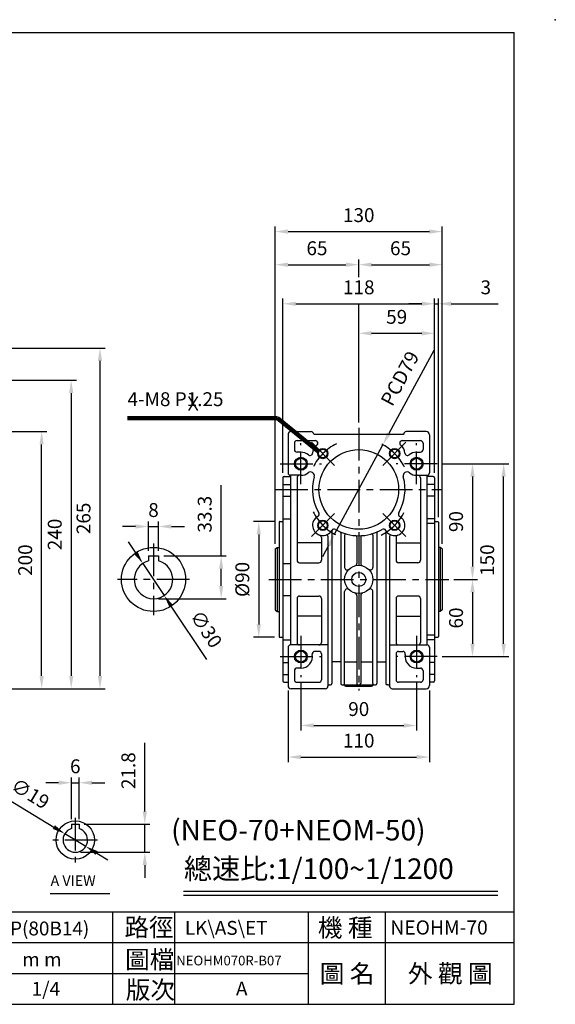
# Model space of a CAD drawing. Extents: x 0 to 1072, y 0 to 780.
# Drawn here: x 655 to 1072, y 14 to 780 of the extents above; entities that cross this region are included whole.
import ezdxf

# ---------------------------------------------------------------- set-up
doc = ezdxf.new("R2010")
doc.units = 0
doc.header["$LTSCALE"] = 0.8
doc.linetypes.add('CENTER', pattern=[50.8, 31.75, -6.35, 6.35, -6.35])
doc.layers.get('Defpoints').update_dxf_attribs({"linetype": 'CONTINUOUS'})
for name, color, linetype in [('BORDER', 5, 'CONTINUOUS'), ('CENTER', 6, 'CENTER'), ('DIM', 3, 'CONTINUOUS'), ('HACHURE', 1, 'CONTINUOUS'), ('MAIN', 7, 'CONTINUOUS')]:
    doc.layers.add(name, color=color, linetype=linetype)
doc.styles.add('CHINA', font='romanc.shx', dxfattribs={"bigfont": 'china.shx'})
doc.dimstyles.new('CHINA', dxfattribs={"dimtxt": 2.7, "dimasz": 2.3, "dimexe": 1.5, "dimexo": 1.5, "dimgap": 1.5, "dimtad": 1, "dimdec": 4, "dimlfac": -1, "dimzin": 9, "dimdsep": 46, "dimtxsty": 'CHINA', "dimcen": 0, "dimclrd": 256, "dimclre": 256, "dimclrt": 256, "dimadec": 0, "dimazin": 0, "dimtfac": 1, "dimtdec": 3, "dimtofl": 0, "dimtmove": 0, "dimatfit": 3, "dimfxl": 0, "dimtolj": 1, "dimtzin": 9, "dimarcsym": 0})

# ---------------------------------------------------------------- blocks, each defined once
blk = doc.blocks.new('*D9')
at = {"layer": 'Defpoints', "color": 0}
for p in [(919.13, 589.4), (919.13, 575.79), (854.13, 368.29)]:
    blk.add_point(p, dxfattribs=at)
at = {"layer": 'DIM'}
for p, q in [((854.13, 372.29), (854.13, 593.4)), ((919.13, 579.79), (919.13, 593.4)), ((864.13, 589.4), (909.13, 589.4))]:
    blk.add_line(p, q, dxfattribs=at)
for points in [[(864.13, 591.06), (864.13, 587.73), (854.13, 589.4)], [(909.13, 591.06), (909.13, 587.73), (919.13, 589.4)]]:
    blk.add_solid(points, dxfattribs=at)
at = {"layer": 'DIM', "insert": (886.63, 600.8), "char_height": 10.8, "attachment_point": 5, "style": 'CHINA'}
blk.add_mtext('65', dxfattribs=at)
blk = doc.blocks.new('*D10')
at = {"layer": 'Defpoints', "color": 0}
for p in [(984.13, 615.16), (854.13, 368.29), (984.13, 368.29)]:
    blk.add_point(p, dxfattribs=at)
at = {"layer": 'DIM'}
for p, q in [((854.13, 372.29), (854.13, 619.16)), ((864.13, 615.16), (974.13, 615.16)), ((984.13, 372.29), (984.13, 619.16))]:
    blk.add_line(p, q, dxfattribs=at)
for points in [[(864.13, 616.83), (864.13, 613.5), (854.13, 615.16)], [(974.13, 616.83), (974.13, 613.5), (984.13, 615.16)]]:
    blk.add_solid(points, dxfattribs=at)
at = {"layer": 'DIM', "insert": (919.13, 626.56), "char_height": 10.8, "attachment_point": 5, "style": 'CHINA'}
blk.add_mtext('130', dxfattribs=at)
blk = doc.blocks.new('*D13')
at = {"layer": 'Defpoints', "color": 0}
for p in [(763.5, 385.72), (755.5, 362.84), (763.5, 362.84)]:
    blk.add_point(p, dxfattribs=at)
at = {"layer": 'DIM'}
for p, q in [((745.5, 385.72), (735.5, 385.72)), ((755.5, 366.84), (755.5, 389.72)), ((755.5, 385.72), (763.5, 385.72)), ((763.5, 366.84), (763.5, 389.72)), ((773.5, 385.72), (783.5, 385.72))]:
    blk.add_line(p, q, dxfattribs=at)
for points in [[(745.5, 387.39), (745.5, 384.06), (755.5, 385.72)], [(773.5, 387.39), (773.5, 384.06), (763.5, 385.72)]]:
    blk.add_solid(points, dxfattribs=at)
at = {"layer": 'DIM', "insert": (759.5, 397.12), "char_height": 10.8, "attachment_point": 5, "style": 'CHINA'}
blk.add_mtext('8', dxfattribs=at)
blk = doc.blocks.new('*D14')
at = {"layer": 'Defpoints', "color": 0}
for p in [(763.5, 362.84), (759.5, 329.54), (812.13, 329.54)]:
    blk.add_point(p, dxfattribs=at)
at = {"layer": 'DIM'}
for p, q in [((812.13, 362.84), (812.13, 417.75)), ((767.5, 362.84), (816.13, 362.84)), ((812.13, 339.54), (812.13, 352.84)), ((763.5, 329.54), (816.13, 329.54))]:
    blk.add_line(p, q, dxfattribs=at)
for points in [[(810.46, 352.84), (813.8, 352.84), (812.13, 362.84)], [(810.46, 339.54), (813.8, 339.54), (812.13, 329.54)]]:
    blk.add_solid(points, dxfattribs=at)
at = {"layer": 'DIM', "insert": (800.73, 395.3), "char_height": 10.8, "attachment_point": 5, "rotation": 90, "style": 'CHINA'}
blk.add_mtext('33.3', dxfattribs=at)
blk = doc.blocks.new('*D15')
at = {"layer": 'Defpoints', "color": 0}
for p in [(751.2, 357.03), (767.8, 332.05)]:
    blk.add_point(p, dxfattribs=at)
at = {"layer": 'DIM'}
for p, q in [((745.66, 365.36), (740.13, 373.69)), ((751.2, 357.03), (767.8, 332.05)), ((800.89, 282.26), (773.34, 323.72))]:
    blk.add_line(p, q, dxfattribs=at)
for points in [[(747.05, 366.28), (744.28, 364.44), (751.2, 357.03)], [(774.73, 324.64), (771.95, 322.79), (767.8, 332.05)]]:
    blk.add_solid(points, dxfattribs=at)
at = {"layer": 'DIM', "insert": (799.37, 305.14), "char_height": 10.8, "attachment_point": 5, "rotation": 303.60531, "style": 'CHINA'}
blk.add_mtext('∅30', dxfattribs=at)
blk = doc.blocks.new('*D16')
at = {"layer": 'Defpoints', "color": 0}
for p in [(857.63, 389.54), (841.38, 299.54), (857.63, 299.54)]:
    blk.add_point(p, dxfattribs=at)
at = {"layer": 'DIM'}
for p, q in [((853.63, 389.54), (837.38, 389.54)), ((841.38, 379.54), (841.38, 309.54)), ((853.63, 299.54), (837.38, 299.54))]:
    blk.add_line(p, q, dxfattribs=at)
for points in [[(839.71, 379.54), (843.05, 379.54), (841.38, 389.54)], [(839.71, 309.54), (843.05, 309.54), (841.38, 299.54)]]:
    blk.add_solid(points, dxfattribs=at)
at = {"layer": 'DIM', "insert": (829.98, 344.54), "char_height": 10.8, "attachment_point": 5, "rotation": 90, "style": 'CHINA'}
blk.add_mtext('%%C90', dxfattribs=at)
blk = doc.blocks.new('*D17')
at = {"layer": 'Defpoints', "color": 0}
for p in [(980.13, 434.54), (989.13, 344.54), (1007.6, 344.54)]:
    blk.add_point(p, dxfattribs=at)
at = {"layer": 'DIM'}
for p, q in [((984.13, 434.54), (1011.6, 434.54)), ((1007.6, 424.54), (1007.6, 354.54)), ((993.13, 344.54), (1011.6, 344.54))]:
    blk.add_line(p, q, dxfattribs=at)
for points in [[(1005.94, 424.54), (1009.27, 424.54), (1007.6, 434.54)], [(1005.94, 354.54), (1009.27, 354.54), (1007.6, 344.54)]]:
    blk.add_solid(points, dxfattribs=at)
at = {"layer": 'DIM', "insert": (996.2, 389.54), "char_height": 10.8, "attachment_point": 5, "rotation": 90, "style": 'CHINA'}
blk.add_mtext('90', dxfattribs=at)
blk = doc.blocks.new('*D18')
at = {"layer": 'Defpoints', "color": 0}
for p in [(989.13, 344.54), (980.13, 284.54), (1007.6, 284.54)]:
    blk.add_point(p, dxfattribs=at)
at = {"layer": 'DIM'}
for p, q in [((993.13, 344.54), (1011.6, 344.54)), ((1007.6, 334.54), (1007.6, 294.54)), ((984.13, 284.54), (1011.6, 284.54))]:
    blk.add_line(p, q, dxfattribs=at)
for points in [[(1005.94, 334.54), (1009.27, 334.54), (1007.6, 344.54)], [(1005.94, 294.54), (1009.27, 294.54), (1007.6, 284.54)]]:
    blk.add_solid(points, dxfattribs=at)
at = {"layer": 'DIM', "insert": (996.2, 314.54), "char_height": 10.8, "attachment_point": 5, "rotation": 90, "style": 'CHINA'}
blk.add_mtext('60', dxfattribs=at)
blk = doc.blocks.new('*D19')
at = {"layer": 'Defpoints', "color": 0}
for p in [(980.13, 434.54), (1031.84, 434.54), (980.13, 284.54)]:
    blk.add_point(p, dxfattribs=at)
at = {"layer": 'DIM'}
for p, q in [((984.13, 434.54), (1035.84, 434.54)), ((1031.84, 294.54), (1031.84, 424.54)), ((984.13, 284.54), (1035.84, 284.54))]:
    blk.add_line(p, q, dxfattribs=at)
for points in [[(1030.17, 424.54), (1033.51, 424.54), (1031.84, 434.54)], [(1030.17, 294.54), (1033.51, 294.54), (1031.84, 284.54)]]:
    blk.add_solid(points, dxfattribs=at)
at = {"layer": 'DIM', "insert": (1020.44, 359.54), "char_height": 10.8, "attachment_point": 5, "rotation": 90, "style": 'CHINA'}
blk.add_mtext('150', dxfattribs=at)
blk = doc.blocks.new('*D20')
at = {"layer": 'Defpoints', "color": 0}
for p in [(984.13, 589.4), (919.13, 575.79), (984.13, 368.29)]:
    blk.add_point(p, dxfattribs=at)
at = {"layer": 'DIM'}
for p, q in [((919.13, 579.79), (919.13, 593.4)), ((984.13, 372.29), (984.13, 593.4)), ((929.13, 589.4), (974.13, 589.4))]:
    blk.add_line(p, q, dxfattribs=at)
for points in [[(929.13, 591.06), (929.13, 587.73), (919.13, 589.4)], [(974.13, 591.06), (974.13, 587.73), (984.13, 589.4)]]:
    blk.add_solid(points, dxfattribs=at)
at = {"layer": 'DIM', "insert": (951.63, 600.8), "char_height": 10.8, "attachment_point": 5, "style": 'CHINA'}
blk.add_mtext('65', dxfattribs=at)
blk = doc.blocks.new('*D21')
at = {"layer": 'Defpoints', "color": 0}
for p in [(978.13, 558.99), (860.13, 423.54), (978.13, 423.54)]:
    blk.add_point(p, dxfattribs=at)
at = {"layer": 'DIM'}
for p, q in [((860.13, 427.54), (860.13, 562.99)), ((978.13, 427.54), (978.13, 562.99)), ((870.13, 558.99), (968.13, 558.99))]:
    blk.add_line(p, q, dxfattribs=at)
for points in [[(870.13, 560.66), (870.13, 557.32), (860.13, 558.99)], [(968.13, 560.66), (968.13, 557.32), (978.13, 558.99)]]:
    blk.add_solid(points, dxfattribs=at)
at = {"layer": 'DIM', "insert": (919.13, 570.39), "char_height": 10.8, "attachment_point": 5, "style": 'CHINA'}
blk.add_mtext('118', dxfattribs=at)
blk = doc.blocks.new('*D22')
at = {"layer": 'Defpoints', "color": 0}
for p in [(981.13, 558.99), (978.13, 423.54), (981.13, 389.04)]:
    blk.add_point(p, dxfattribs=at)
at = {"layer": 'DIM'}
for p, q in [((978.13, 427.54), (978.13, 562.99)), ((981.13, 393.04), (981.13, 562.99)), ((968.13, 558.99), (958.13, 558.99)), ((978.13, 558.99), (981.13, 558.99)), ((991.13, 558.99), (1027.55, 558.99))]:
    blk.add_line(p, q, dxfattribs=at)
for points in [[(968.13, 560.66), (968.13, 557.32), (978.13, 558.99)], [(991.13, 560.66), (991.13, 557.32), (981.13, 558.99)]]:
    blk.add_solid(points, dxfattribs=at)
at = {"layer": 'DIM', "insert": (1017.95, 570.39), "char_height": 10.8, "attachment_point": 5, "style": 'CHINA'}
blk.add_mtext('3', dxfattribs=at)
blk = doc.blocks.new('*D23')
at = {"layer": 'Defpoints', "color": 0}
for p in [(978.13, 536.02), (919.13, 462.54), (978.13, 423.54)]:
    blk.add_point(p, dxfattribs=at)
at = {"layer": 'DIM'}
for p, q in [((919.13, 466.54), (919.13, 540.02)), ((978.13, 427.54), (978.13, 540.02)), ((929.13, 536.02), (968.13, 536.02))]:
    blk.add_line(p, q, dxfattribs=at)
for points in [[(929.13, 537.69), (929.13, 534.36), (919.13, 536.02)], [(968.13, 537.69), (968.13, 534.36), (978.13, 536.02)]]:
    blk.add_solid(points, dxfattribs=at)
at = {"layer": 'DIM', "insert": (948.63, 547.42), "char_height": 10.8, "attachment_point": 5, "style": 'CHINA'}
blk.add_mtext('59', dxfattribs=at)
blk = doc.blocks.new('*D24')
at = {"layer": 'Defpoints', "color": 0}
for p in [(937.87, 449.31), (900.4, 379.76)]:
    blk.add_point(p, dxfattribs=at)
at = {"layer": 'DIM'}
for p, q in [((977.44, 522.76), (942.61, 458.12)), ((900.4, 379.76), (937.87, 449.31)), ((895.65, 370.96), (890.91, 362.16))]:
    blk.add_line(p, q, dxfattribs=at)
for points in [[(941.14, 458.91), (944.08, 457.32), (937.87, 449.31)], [(894.19, 371.75), (897.12, 370.17), (900.4, 379.76)]]:
    blk.add_solid(points, dxfattribs=at)
at = {"layer": 'DIM', "insert": (952.36, 500.25), "char_height": 10.8, "attachment_point": 5, "rotation": 61.68379, "style": 'CHINA'}
blk.add_mtext('PCD79', dxfattribs=at)
blk = doc.blocks.new('*D27')
at = {"layer": 'Defpoints', "color": 0}
for p in [(598.02, 459.54), (672.51, 459.54), (598.02, 259.54)]:
    blk.add_point(p, dxfattribs=at)
at = {"layer": 'DIM'}
for p, q in [((602.02, 459.54), (676.51, 459.54)), ((672.51, 269.54), (672.51, 449.54)), ((602.02, 259.54), (676.51, 259.54))]:
    blk.add_line(p, q, dxfattribs=at)
for points in [[(670.84, 449.54), (674.17, 449.54), (672.51, 459.54)], [(670.84, 269.54), (674.17, 269.54), (672.51, 259.54)]]:
    blk.add_solid(points, dxfattribs=at)
at = {"layer": 'DIM', "insert": (661.11, 359.54), "char_height": 10.8, "attachment_point": 5, "rotation": 90, "style": 'CHINA'}
blk.add_mtext('200', dxfattribs=at)
blk = doc.blocks.new('*D28')
at = {"layer": 'Defpoints', "color": 0}
for p in [(370.52, 524.54), (598.02, 259.54), (717.87, 259.54)]:
    blk.add_point(p, dxfattribs=at)
at = {"layer": 'DIM'}
for p, q in [((374.52, 524.54), (721.87, 524.54)), ((717.87, 514.54), (717.87, 269.54)), ((602.02, 259.54), (721.87, 259.54))]:
    blk.add_line(p, q, dxfattribs=at)
for points in [[(716.2, 514.54), (719.54, 514.54), (717.87, 524.54)], [(716.2, 269.54), (719.54, 269.54), (717.87, 259.54)]]:
    blk.add_solid(points, dxfattribs=at)
at = {"layer": 'DIM', "insert": (706.47, 392.04), "char_height": 10.8, "attachment_point": 5, "rotation": 90, "style": 'CHINA'}
blk.add_mtext('265', dxfattribs=at)
blk = doc.blocks.new('*D32')
at = {"layer": 'Defpoints', "color": 0}
for p in [(874.13, 268.54), (964.13, 268.54), (964.13, 230.91)]:
    blk.add_point(p, dxfattribs=at)
at = {"layer": 'DIM'}
for p, q in [((874.13, 264.54), (874.13, 226.91)), ((964.13, 264.54), (964.13, 226.91)), ((884.13, 230.91), (954.13, 230.91))]:
    blk.add_line(p, q, dxfattribs=at)
for points in [[(884.13, 232.58), (884.13, 229.24), (874.13, 230.91)], [(954.13, 232.58), (954.13, 229.24), (964.13, 230.91)]]:
    blk.add_solid(points, dxfattribs=at)
at = {"layer": 'DIM', "insert": (919.13, 242.31), "char_height": 10.8, "attachment_point": 5, "style": 'CHINA'}
blk.add_mtext('90', dxfattribs=at)
blk = doc.blocks.new('*D33')
at = {"layer": 'Defpoints', "color": 0}
for p in [(864.13, 262.04), (974.13, 262.04), (974.13, 206.34)]:
    blk.add_point(p, dxfattribs=at)
at = {"layer": 'DIM'}
for p, q in [((864.13, 258.04), (864.13, 202.34)), ((974.13, 258.04), (974.13, 202.34)), ((874.13, 206.34), (964.13, 206.34))]:
    blk.add_line(p, q, dxfattribs=at)
for points in [[(874.13, 208), (874.13, 204.67), (864.13, 206.34)], [(964.13, 208), (964.13, 204.67), (974.13, 206.34)]]:
    blk.add_solid(points, dxfattribs=at)
at = {"layer": 'DIM', "insert": (919.13, 217.74), "char_height": 10.8, "attachment_point": 5, "style": 'CHINA'}
blk.add_mtext('110', dxfattribs=at)
blk = doc.blocks.new('*D37')
at = {"layer": 'Defpoints', "color": 0}
for p in [(701.67, 154.08), (698.67, 132.28), (752.75, 132.28)]:
    blk.add_point(p, dxfattribs=at)
at = {"layer": 'DIM'}
for p, q in [((752.75, 164.08), (752.75, 217.46)), ((705.67, 154.08), (756.75, 154.08)), ((752.75, 132.28), (752.75, 154.08)), ((702.67, 132.28), (756.75, 132.28)), ((752.75, 122.28), (752.75, 112.28))]:
    blk.add_line(p, q, dxfattribs=at)
for points in [[(751.08, 164.08), (754.41, 164.08), (752.75, 154.08)], [(751.08, 122.28), (754.41, 122.28), (752.75, 132.28)]]:
    blk.add_solid(points, dxfattribs=at)
at = {"layer": 'DIM', "insert": (741.35, 195.77), "char_height": 10.8, "attachment_point": 5, "rotation": 90, "style": 'CHINA'}
blk.add_mtext('21.8', dxfattribs=at)
blk = doc.blocks.new('*D38')
at = {"layer": 'Defpoints', "color": 0}
for p in [(690.55, 146.7), (706.8, 136.86)]:
    blk.add_point(p, dxfattribs=at)
at = {"layer": 'DIM'}
for p, q in [((640.74, 176.86), (681.99, 151.88)), ((706.8, 136.86), (690.55, 146.7)), ((715.35, 131.68), (723.91, 126.5))]:
    blk.add_line(p, q, dxfattribs=at)
for points in [[(682.86, 153.31), (681.13, 150.46), (690.55, 146.7)], [(716.22, 133.11), (714.49, 130.26), (706.8, 136.86)]]:
    blk.add_solid(points, dxfattribs=at)
at = {"layer": 'DIM', "insert": (662.99, 176.72), "char_height": 10.8, "attachment_point": 5, "rotation": 328.80477, "style": 'CHINA'}
blk.add_mtext('∅19', dxfattribs=at)
blk = doc.blocks.new('*D39')
at = {"layer": 'Defpoints', "color": 0}
for p in [(701.67, 186.36), (695.67, 154.08), (701.67, 154.08)]:
    blk.add_point(p, dxfattribs=at)
at = {"layer": 'DIM'}
for p, q in [((685.67, 186.36), (675.67, 186.36)), ((695.67, 158.08), (695.67, 190.36)), ((695.67, 186.36), (701.67, 186.36)), ((701.67, 158.08), (701.67, 190.36)), ((711.67, 186.36), (721.67, 186.36))]:
    blk.add_line(p, q, dxfattribs=at)
for points in [[(685.67, 188.02), (685.67, 184.69), (695.67, 186.36)], [(711.67, 188.02), (711.67, 184.69), (701.67, 186.36)]]:
    blk.add_solid(points, dxfattribs=at)
at = {"layer": 'DIM', "insert": (698.67, 197.76), "char_height": 10.8, "attachment_point": 5, "style": 'CHINA'}
blk.add_mtext('6', dxfattribs=at)
blk = doc.blocks.new('*D40')
at = {"layer": 'Defpoints', "color": 0}
for p in [(412.02, 499.54), (598.02, 259.54), (695.5, 259.54)]:
    blk.add_point(p, dxfattribs=at)
at = {"layer": 'DIM'}
for p, q in [((416.02, 499.54), (699.5, 499.54)), ((695.5, 489.54), (695.5, 269.54)), ((602.02, 259.54), (699.5, 259.54))]:
    blk.add_line(p, q, dxfattribs=at)
for points in [[(693.83, 489.54), (697.16, 489.54), (695.5, 499.54)], [(693.83, 269.54), (697.16, 269.54), (695.5, 259.54)]]:
    blk.add_solid(points, dxfattribs=at)
at = {"layer": 'DIM', "insert": (684.1, 379.54), "char_height": 10.8, "attachment_point": 5, "rotation": 90, "style": 'CHINA'}
blk.add_mtext('240', dxfattribs=at)

msp = doc.modelspace()

# ---------------------------------------------------------------- linework, layer by layer
at = {"layer": 'BORDER'}
for p, q in [((4, 770), (1040, 770)), ((1040, 14), (1040, 770)), ((4, 86), (1040, 86)), ((4, 14), (1040, 14))]:
    msp.add_line(p, q, dxfattribs=at)
at = {"layer": 'CENTER'}
for p, q in [((919.13198, 462.53813), (919.13198, 258.13268)), ((874.13198, 418.53813), (874.13198, 450.53813)), ((900.39365, 433.27646), (882.00887, 451.66124)), ((937.87031, 433.27646), (956.25508, 451.66124)), ((964.13198, 418.53813), (964.13198, 450.53813)), ((858.13198, 434.53813), (890.13198, 434.53813)), ((980.13198, 434.53813), (948.13198, 434.53813)), ((854.13198, 414.53813), (984.13198, 414.53813)), ((900.39365, 395.7998), (882.00887, 377.41502)), ((937.87031, 395.7998), (956.25508, 377.41502)), ((759.50143, 372.43813), (759.50143, 316.63813)), ((787.40143, 344.53813), (731.60143, 344.53813)), ((849.13198, 344.53813), (989.13198, 344.53813)), ((874.13198, 300.53813), (874.13198, 268.53813)), ((964.13198, 300.53813), (964.13198, 268.53813)), ((858.13198, 284.53813), (890.13198, 284.53813)), ((980.13198, 284.53813), (948.13198, 284.53813)), ((698.67378, 159.18409), (698.67378, 124.38409)), ((716.07378, 141.78409), (681.27378, 141.78409))]:
    msp.add_line(p, q, dxfattribs=at)
for start, end in [(116.05700307, 153.94299693), (26.05700307, 63.94299693), (206.05700307, 243.94299693), (296.05700307, 333.94299693)]:
    msp.add_arc((919.13198, 414.53813), 39.5, start, end, dxfattribs=at)
at = {"layer": 'DIM'}
for p, q in [((919.13198, 466.53813), (919.13198, 558.99118)), ((793.65571, 486.94795), (786.81495, 475.85966)), ((786.81495, 486.94795), (793.65571, 475.85966))]:
    msp.add_line(p, q, dxfattribs=at)
at = {"layer": 'DIM', "color": 3}
for p, q in [((728, 14), (728, 86)), ((728, 14), (728, 86)), ((776, 14), (776, 86)), ((880, 14), (880, 86)), ((940, 14), (940, 86)), ((280, 62), (1040, 62)), ((712, 62), (864, 62)), ((280, 38), (880, 38))]:
    msp.add_line(p, q, dxfattribs=at)
at = {"layer": 'HACHURE'}
for p, q in [((855.77028, 369.43813), (855.77028, 319.63813)), ((982.49367, 369.43813), (982.49367, 319.63813))]:
    msp.add_line(p, q, dxfattribs=at)
for centre, radius in [((891.20126, 442.46885), 4), ((947.0627, 442.46885), 4), ((874.13198, 434.53813), 5), ((964.13198, 434.53813), 5), ((891.20126, 386.60741), 4), ((947.0627, 386.60741), 4), ((874.13198, 284.53813), 5), ((964.13198, 284.53813), 5)]:
    msp.add_circle(centre, radius, dxfattribs=at)
at = {"layer": 'MAIN'}
for p, q in [((864.13198, 457.03813), (864.13198, 427.53813)), ((866.63198, 459.53813), (882.13198, 459.53813)), ((871.13198, 452.53813), (885.29477, 452.53813)), ((884.13198, 457.53813), (954.13198, 457.53813)), ((884.13198, 457.53813), (884.13198, 457.53813)), ((952.96919, 452.53813), (967.13198, 452.53813)), ((954.13198, 457.53813), (954.13198, 457.53813)), ((971.63198, 459.53813), (956.13198, 459.53813)), ((974.13198, 457.03813), (974.13198, 427.53813)), ((869.13198, 450.53813), (869.13198, 445.53813)), ((969.13198, 450.53813), (969.13198, 445.53813)), ((874.13198, 443.53813), (871.13198, 443.53813)), ((964.13198, 443.53813), (967.13198, 443.53813)), ((860.13198, 423.53813), (860.13198, 265.53813)), ((861.13198, 424.53813), (866.13198, 424.53813)), ((866.13198, 425.53813), (866.13198, 293.53813)), ((874.13198, 425.53813), (866.13198, 425.53813)), ((871.13198, 423.53813), (871.13198, 359.46098)), ((964.13198, 425.53813), (972.13198, 425.53813)), ((967.13198, 423.53813), (967.13198, 359.46098)), ((972.13198, 425.53813), (972.13198, 293.53813)), ((977.13198, 424.53813), (972.13198, 424.53813)), ((978.13198, 423.53813), (978.13198, 265.53813)), ((860.13198, 418.48913), (866.13198, 418.48913)), ((978.13198, 418.48913), (972.13198, 418.48913)), ((860.13198, 409.25071), (866.13198, 409.25071)), ((978.13198, 409.25071), (972.13198, 409.25071)), ((860.13198, 391.57304), (866.13198, 391.57304)), ((978.13198, 391.57304), (972.13198, 391.57304)), ((857.13198, 389.03813), (857.13198, 300.03813)), ((857.63198, 389.53813), (860.13198, 389.53813)), ((978.13198, 387.99055), (972.13198, 387.99055)), ((978.13198, 389.53813), (980.63198, 389.53813)), ((981.13198, 389.03813), (981.13198, 300.03813)), ((890.13198, 377.09008), (890.13198, 359.46098)), ((895.13198, 378.09795), (895.13198, 261.53813)), ((898.13198, 382.33411), (898.13198, 263.53813)), ((905.13198, 380.71506), (905.13198, 263.53813)), ((908.13198, 378.9151), (908.13198, 353.91896)), ((917.63198, 377.62269), (917.63198, 357.05811)), ((920.63198, 377.62269), (920.63198, 357.05811)), ((930.13198, 378.9151), (930.13198, 353.91896)), ((933.13198, 380.71506), (933.13198, 263.53813)), ((940.13198, 382.33411), (940.13198, 263.53813)), ((943.13198, 378.09795), (943.13198, 261.53813)), ((948.13198, 377.09008), (948.13198, 359.46098)), ((854.13198, 368.29098), (855.77028, 369.43813)), ((854.13198, 368.29098), (854.13198, 320.78528)), ((855.77028, 369.43813), (857.13198, 369.43813)), ((890.13198, 373.08633), (871.13198, 373.08633)), ((948.13198, 373.08633), (967.13198, 373.08633)), ((982.49367, 369.43813), (981.13198, 369.43813)), ((984.13198, 368.29098), (982.49367, 369.43813)), ((984.13198, 368.29098), (984.13198, 320.78528)), ((755.50143, 362.83813), (763.50143, 362.83813)), ((755.50143, 362.83813), (755.50143, 358.99496)), ((763.50143, 362.83813), (763.50143, 358.99496)), ((860.13198, 357.03813), (866.13198, 357.03813)), ((873.13198, 357.46098), (888.13198, 357.46098)), ((965.13198, 357.46098), (950.13198, 357.46098)), ((860.13198, 332.03813), (866.13198, 332.03813)), ((871.13198, 329.61528), (871.13198, 295.53813)), ((873.13198, 331.61528), (888.13198, 331.61528)), ((890.13198, 329.61528), (890.13198, 295.53813)), ((908.13198, 262.53813), (908.13198, 335.1573)), ((917.63198, 332.01815), (917.63198, 263.53813)), ((920.63198, 332.01815), (920.63198, 263.53813)), ((930.13198, 263.53813), (930.13198, 335.1573)), ((948.13198, 329.61528), (948.13198, 295.53813)), ((965.13198, 331.61528), (950.13198, 331.61528)), ((967.13198, 329.61528), (967.13198, 295.53813)), ((854.13198, 320.78528), (855.77028, 319.63813)), ((855.77028, 319.63813), (857.13198, 319.63813)), ((890.13198, 315.98992), (871.13198, 315.98992)), ((948.13198, 315.98992), (967.13198, 315.98992)), ((982.49367, 319.63813), (981.13198, 319.63813)), ((984.13198, 320.78528), (982.49367, 319.63813)), ((857.63198, 299.53813), (860.13198, 299.53813)), ((978.13198, 301.08571), (972.13198, 301.08571)), ((978.13198, 299.53813), (980.63198, 299.53813)), ((860.13198, 297.50322), (866.13198, 297.50322)), ((864.13198, 291.53813), (864.13198, 262.03813)), ((895.13198, 293.53813), (866.13198, 293.53813)), ((943.13198, 293.53813), (972.13198, 293.53813)), ((978.13198, 297.50322), (972.13198, 297.50322)), ((974.13198, 291.53813), (974.13198, 262.03813)), ((888.13198, 288.53813), (884.94863, 288.53813)), ((890.13198, 286.53813), (890.13198, 266.53813)), ((948.13198, 286.53813), (948.13198, 266.53813)), ((950.13198, 288.53813), (953.31532, 288.53813)), ((860.13198, 279.82555), (864.13198, 279.82555)), ((905.13198, 280.53813), (898.13198, 280.53813)), ((908.13198, 280.53813), (917.63198, 280.53813)), ((920.63198, 280.53813), (930.13198, 280.53813)), ((933.13198, 280.53813), (940.13198, 280.53813)), ((978.13198, 279.82555), (974.13198, 279.82555)), ((860.13198, 270.58713), (864.13198, 270.58713)), ((869.13198, 273.53813), (869.13198, 266.53813)), ((874.13198, 275.53813), (871.13198, 275.53813)), ((964.13198, 275.53813), (967.13198, 275.53813)), ((969.13198, 273.53813), (969.13198, 266.53813)), ((978.13198, 270.58713), (974.13198, 270.58713)), ((861.13198, 264.53813), (864.13198, 264.53813)), ((871.13198, 264.53813), (888.13198, 264.53813)), ((896.13198, 262.53813), (897.13198, 262.53813)), ((906.13198, 262.53813), (932.13198, 262.53813)), ((909.13198, 261.53813), (929.13198, 261.53813)), ((942.13198, 262.53813), (941.13198, 262.53813)), ((967.13198, 264.53813), (950.13198, 264.53813)), ((977.13198, 264.53813), (974.13198, 264.53813)), ((893.13198, 259.53813), (866.63198, 259.53813)), ((945.13198, 259.53813), (971.63198, 259.53813)), ((695.67378, 154.08409), (701.67378, 154.08409)), ((695.67378, 154.08409), (695.67378, 150.79797)), ((701.67378, 154.08409), (701.67378, 150.79797)), ((679.26005, 100.1337), (725.49852, 100.1337)), ((782.832, 101.99142), (1027.38457, 101.99142)), ((782.832, 98.99142), (1027.38457, 98.99142))]:
    msp.add_line(p, q, dxfattribs=at)
for centre, radius in [((891.20126, 442.46885), 3.4), ((919.13198, 414.53813), 31), ((947.0627, 442.46885), 3.4), ((874.13198, 434.53813), 4.25), ((964.13198, 434.53813), 4.25), ((891.20126, 386.60741), 3.4), ((947.0627, 386.60741), 3.4), ((759.50143, 344.53813), 24.9), ((919.13198, 344.53813), 11), ((919.13198, 344.53813), 5.5), ((874.13198, 284.53813), 4.25), ((964.13198, 284.53813), 4.25), ((698.67378, 141.78409), 14.95)]:
    msp.add_circle(centre, radius, dxfattribs=at)
for centre, radius, start, end in [((866.63198, 457.03813), 2.5, 90, 180), ((871.13198, 450.53813), 2, 90, 180), ((882.13198, 457.53813), 2, 0, 90), ((885.29477, 450.53813), 2, 306.20311376, 90), ((952.96919, 450.53813), 2, 90, 233.79688624), ((956.13198, 457.53813), 2, 90, 180), ((967.13198, 450.53813), 2, 0, 90), ((971.63198, 457.03813), 2.5, 0, 90), ((871.13198, 445.53813), 2, 180, 270), ((891.20126, 442.46885), 8, 126.20311376, 177.2087962), ((947.0627, 442.46885), 8, 2.7912038, 53.79688624), ((967.13198, 445.53813), 2, 270, 0), ((874.13198, 434.53813), 9, 49.92868929, 90), ((881.21312, 442.95581), 2, 229.92868929, 357.2087962), ((957.05083, 442.95581), 2, 182.7912038, 310.07131071), ((964.13198, 434.53813), 9, 90, 130.07131071), ((861.13198, 423.53813), 1, 90, 180), ((866.13198, 427.53813), 2, 180, 270), ((873.13198, 423.53813), 2, 90, 180), ((874.13198, 434.53813), 9, 270, 308.50338473), ((881.60271, 425.14727), 3, 344.21494111, 128.50338473), ((919.13198, 414.53813), 36, 164.21494111, 210.33857401), ((919.13198, 414.53813), 36, 329.66142599, 15.78505889), ((956.66125, 425.14727), 3, 51.49661527, 195.78505889), ((964.13198, 434.53813), 9, 231.49661527, 270), ((965.13198, 423.53813), 2, 0, 90), ((972.13198, 427.53813), 2, 270, 0), ((977.13198, 423.53813), 1, 0, 90), ((891.20126, 386.60741), 8, 119.11340641, 330.88659359), ((886.33586, 395.344), 2, 299.11340641, 30.33857401), ((947.0627, 386.60741), 8, 209.11340641, 60.88659359), ((951.92809, 395.344), 2, 149.66142599, 240.88659359), ((857.63198, 389.03813), 0.5, 90, 180), ((857.63198, 389.03813), 0.5, 90, 180), ((899.93784, 381.74201), 2, 59.66142599, 150.88659359), ((919.13198, 414.53813), 36, 239.66142599, 300.33857401), ((938.32611, 381.74201), 2, 29.11340641, 120.33857401), ((980.63198, 389.03813), 0.5, 0, 90), ((888.13198, 377.09008), 2, 0, 72.12579243), ((894.13198, 378.09795), 1, 0, 109.00406994), ((899.13198, 382.33411), 1, 143.69398987, 180), ((904.13198, 380.71506), 1, 0, 66.08346558), ((909.13198, 378.9151), 1, 74.31964987, 180), ((916.63198, 377.62269), 1, 0, 86.12571179), ((921.63198, 377.62269), 1, 93.87428821, 180), ((929.13198, 378.9151), 1, 0, 105.68035013), ((934.13198, 380.71506), 1, 113.91653442, 180), ((939.13198, 382.33411), 1, 0, 36.30601013), ((944.13198, 378.09795), 1, 70.99593006, 180), ((950.13198, 377.09008), 2, 107.87420757, 180), ((759.50143, 344.53813), 15, 105.46600995, 74.53399005), ((873.13198, 359.46098), 2, 180, 270), ((888.13198, 359.46098), 2, 270, 0), ((910.13198, 353.91896), 2, 180, 313.81306146), ((915.63198, 357.05811), 2, 285.61849828, 0), ((922.63198, 357.05811), 2, 180, 254.38150172), ((928.13198, 353.91896), 2, 226.18693854, 0), ((950.13198, 359.46098), 2, 180, 270), ((965.13198, 359.46098), 2, 270, 0), ((910.13198, 335.1573), 2, 46.18693854, 180), ((928.13198, 335.1573), 2, 0, 133.81306146), ((873.13198, 329.61528), 2, 90, 180), ((888.13198, 329.61528), 2, 0, 90), ((915.63198, 332.01815), 2, 0, 74.38150172), ((922.63198, 332.01815), 2, 105.61849828, 180), ((950.13198, 329.61528), 2, 90, 180), ((965.13198, 329.61528), 2, 0, 90), ((857.63198, 300.03813), 0.5, 180, 270), ((857.63198, 300.03813), 0.5, 180, 270), ((980.63198, 300.03813), 0.5, 270, 0), ((866.13198, 291.53813), 2, 90, 180), ((873.13198, 295.53813), 2, 180, 270), ((888.13198, 295.53813), 2, 270, 0), ((950.13198, 295.53813), 2, 180, 270), ((965.13198, 295.53813), 2, 270, 0), ((972.13198, 291.53813), 2, 0, 90), ((874.13198, 284.53813), 9, 270, 10.4756817), ((884.94863, 286.53813), 2, 90, 190.4756817), ((888.13198, 286.53813), 2, 0, 90), ((950.13198, 286.53813), 2, 90, 180), ((953.31532, 286.53813), 2, 349.5243183, 90), ((964.13198, 284.53813), 9, 169.5243183, 270), ((871.13198, 273.53813), 2, 90, 180), ((967.13198, 273.53813), 2, 360, 90), ((861.13198, 265.53813), 1, 180, 270), ((866.63198, 262.03813), 2.5, 180, 270), ((871.13198, 266.53813), 2, 180, 270), ((888.13198, 266.53813), 2, 270, 0), ((893.13198, 261.53813), 2, 270, 0), ((896.13198, 261.53813), 1, 90, 180), ((897.13198, 263.53813), 1, 270, 0), ((906.13198, 263.53813), 1, 180, 270), ((907.13198, 263.53813), 1, 270, 0), ((909.13198, 262.53813), 1, 180, 270), ((918.63198, 263.53813), 1, 180, 270), ((919.63198, 263.53813), 1, 270, 0), ((929.13198, 262.53813), 1, 270, 0), ((931.13198, 263.53813), 1, 180, 270), ((932.13198, 263.53813), 1, 270, 0), ((941.13198, 263.53813), 1, 180, 270), ((942.13198, 261.53813), 1, 0, 90), ((945.13198, 261.53813), 2, 180, 270), ((950.13198, 266.53813), 2, 180, 270), ((967.13198, 266.53813), 2, 270, 0), ((971.63198, 262.03813), 2.5, 270, 0), ((977.13198, 265.53813), 1, 270, 0), ((698.67378, 141.78409), 9.5, 108.40848017, 71.59151983)]:
    msp.add_arc(centre, radius, start, end, dxfattribs=at)
msp.add_point((1072, 780), dxfattribs=at)

# ---------------------------------------------------------------- texts
at = {"layer": 'DIM', "style": 'CHINA'}
for s, height, p in [('(NEO-70+NEOM-50)', 16, (773.20737, 141.49129)), ('總速比:1/100~1/1200', 16, (783.20737, 111.49129)), ('1HP(80B14)', 10.8, (629.01326, 67.61053)), ('路徑', 14, (736.89488, 66.90164)), ('LK\\AS\\ET', 10.8, (783.89392, 68.05609)), ('機 種', 14, (887.34603, 66.58585)), ('圖檔', 14, (737.43418, 41.81096)), ('m m', 10.8, (657.40904, 43.47774)), ('NEOHM070R-B07', 7.5, (777.16682, 44.26425)), ('圖 名', 14, (888.8178, 30.84269)), ('外 觀 圖', 14, (957.40109, 30.84269)), ('1/4', 10.8, (664.73919, 20.66903)), ('版次', 14, (737.97715, 18.21575)), ('A', 10.8, (823.64339, 20.86566))]:
    msp.add_text(s, height=height, dxfattribs=at).set_placement(p)
at = {"layer": 'DIM', "insert": (739.26752, 475.98894), "char_height": 10.8, "attachment_point": 7, "style": 'CHINA'}
msp.add_mtext('4-M8 P1.25', dxfattribs=at)
at = {"layer": 'MAIN', "style": 'CHINA'}
for s, height, p in [('A VIEW', 8.1, (679.48342, 106.11523)), ('NEOHM-70', 11, (943.68988, 68.26425))]:
    msp.add_text(s, height=height, dxfattribs=at).set_placement(p)

# ---------------------------------------------------------------- dimensions: what is measured, and where the dimension line sits
at = {"layer": 'DIM'}
for base, p1, p2, picture, middle in [((984.13198, 615.16429), (854.13198, 368.29098), (984.13198, 368.29098), '*D10', (919.13198, 626.56429)), ((919.13198, 589.39552), (854.13198, 368.29098), (919.13198, 575.79118), '*D9', (886.63198, 600.79552)), ((984.13198, 589.39552), (919.13198, 575.79118), (984.13198, 368.29098), '*D20', (951.63198, 600.79552)), ((978.13198, 558.99118), (860.13198, 423.53813), (978.13198, 423.53813), '*D21', (919.13198, 570.39118)), ((978.13198, 536.02329), (919.13198, 462.53813), (978.13198, 423.53813), '*D23', (948.63198, 547.42329)), ((763.50143, 385.72182), (755.50143, 362.83813), (763.50143, 362.83813), '*D13', (759.50143, 397.12182)), ((964.13198, 230.90885), (874.13198, 268.53813), (964.13198, 268.53813), '*D32', (919.13198, 242.30885)), ((974.13198, 206.33643), (864.13198, 262.03813), (974.13198, 262.03813), '*D33', (919.13198, 217.73643)), ((701.67378, 186.35601), (695.67378, 154.08409), (701.67378, 154.08409), '*D39', (698.67378, 197.75601))]:
    dim = msp.add_linear_dim(base=base, p1=p1, p2=p2, dimstyle='CHINA', override={"dimscale": 4, "dimasz": 2.5, "dimexe": 1, "dimexo": 1, "dimdec": 3, "dimadec": 2, "dimazin": 2, "dimtm": 1e-09, "dimtfac": 0.8, "dimtix": 1, "dimtofl": 1, "dimtolj": 0, "dimlwd": 65535, "dimlwe": 65535}, dxfattribs=at)
    dim.commit()
    dim.dimension.update_dxf_attribs({"geometry": picture, "text_midpoint": middle})
dim = msp.add_linear_dim(base=(981.13198, 558.99118), p1=(978.13198, 423.53813), p2=(981.13198, 389.03813), dimstyle='CHINA', override={"dimscale": 4, "dimasz": 2.5, "dimexe": 1, "dimexo": 1, "dimdec": 3, "dimadec": 2, "dimazin": 2, "dimtm": 1e-09, "dimtfac": 0.8, "dimtix": 1, "dimtofl": 1, "dimtolj": 0, "dimlwd": 65535, "dimlwe": 65535}, dxfattribs=at)
dim.commit()
dim.dimension.update_dxf_attribs({"geometry": '*D22', "text_midpoint": (1017.94626, 558.99118), "dimtype": 160})
for base, p1, p2, override, picture, middle in [((717.87044, 259.53813), (370.5165, 524.53813), (598.0165, 259.53813), {"dimscale": 4, "dimasz": 2.5, "dimexe": 1, "dimexo": 1, "dimdec": 3, "dimadec": 2, "dimazin": 2, "dimtm": 1e-09, "dimtfac": 0.8, "dimtix": 1, "dimtofl": 1, "dimtolj": 0, "dimlwd": 65535, "dimlwe": 65535}, '*D28', (706.47044, 392.03813)), ((695.49726, 259.53813), (412.0165, 499.53813), (598.0165, 259.53813), {"dimscale": 4, "dimasz": 2.5, "dimexe": 1, "dimexo": 1, "dimdec": 3, "dimadec": 2, "dimazin": 2, "dimtm": 1e-09, "dimtfac": 0.8, "dimtix": 1, "dimtofl": 1, "dimtolj": 0, "dimlwd": 65535, "dimlwe": 65535}, '*D40', (684.09726, 379.53813)), ((672.50527, 459.53813), (598.0165, 259.53813), (598.0165, 459.53813), {"dimscale": 4, "dimasz": 2.5, "dimexe": 1, "dimexo": 1, "dimdec": 3, "dimadec": 2, "dimazin": 2, "dimtm": 1e-09, "dimtfac": 0.8, "dimtix": 1, "dimtofl": 1, "dimtolj": 0, "dimlwd": 65535, "dimlwe": 65535}, '*D27', (661.10527, 359.53813)), ((1007.60293, 344.53813), (980.13198, 434.53813), (989.13198, 344.53813), {"dimscale": 4, "dimasz": 2.5, "dimexe": 1, "dimexo": 1, "dimdec": 3, "dimadec": 2, "dimazin": 2, "dimtm": 1e-09, "dimtfac": 0.8, "dimtix": 1, "dimtofl": 1, "dimtolj": 0, "dimlwd": 65535, "dimlwe": 65535}, '*D17', (996.20293, 389.53813)), ((1031.83973, 434.53813), (980.13198, 284.53813), (980.13198, 434.53813), {"dimscale": 4, "dimasz": 2.5, "dimexe": 1, "dimexo": 1, "dimdec": 3, "dimadec": 2, "dimazin": 2, "dimtm": 1e-09, "dimtfac": 0.8, "dimtix": 1, "dimtofl": 1, "dimtolj": 0, "dimlwd": 65535, "dimlwe": 65535}, '*D19', (1020.43973, 359.53813)), ((841.38024, 299.53813), (857.63198, 389.53813), (857.63198, 299.53813), {"dimscale": 4, "dimasz": 2.5, "dimexe": 1, "dimexo": 1, "dimdec": 3, "dimpost": '%%C<>', "dimadec": 2, "dimazin": 2, "dimtm": 1e-09, "dimtfac": 0.8, "dimtix": 1, "dimtofl": 1, "dimtolj": 0, "dimlwd": 65535, "dimlwe": 65535}, '*D16', (829.98024, 344.53813)), ((1007.60293, 284.53813), (989.13198, 344.53813), (980.13198, 284.53813), {"dimscale": 4, "dimasz": 2.5, "dimexe": 1, "dimexo": 1, "dimdec": 3, "dimadec": 2, "dimazin": 2, "dimtm": 1e-09, "dimtfac": 0.8, "dimtix": 1, "dimtofl": 1, "dimtolj": 0, "dimlwd": 65535, "dimlwe": 65535}, '*D18', (996.20293, 314.53813))]:
    dim = msp.add_linear_dim(base=base, p1=p1, p2=p2, angle=90, dimstyle='CHINA', override=override, dxfattribs=at)
    dim.commit()
    dim.dimension.update_dxf_attribs({"geometry": picture, "text_midpoint": middle})
for p1, p2, override, picture, middle in [((900.39566, 379.76457), (937.8683, 449.31169), {"dimscale": 4, "dimasz": 2.5, "dimexe": 1, "dimexo": 1, "dimdec": 3, "dimpost": 'PCD<>', "dimadec": 2, "dimazin": 2, "dimtm": 1e-09, "dimtfac": 0.8, "dimtix": 1, "dimtofl": 1, "dimtolj": 0, "dimlwd": 65535, "dimlwe": 65535}, '*D24', (952.3624, 500.24545)), ((751.1994, 357.03118), (767.80346, 332.04508), {"dimscale": 4, "dimasz": 2.5, "dimexe": 1, "dimexo": 1, "dimdec": 3, "dimadec": 2, "dimazin": 2, "dimtm": 1e-09, "dimtfac": 0.8, "dimtix": 1, "dimtofl": 1, "dimtolj": 0, "dimlwd": 65535, "dimlwe": 65535}, '*D15', (799.37367, 305.13501)), ((706.80015, 136.86351), (690.54741, 146.70467), {"dimscale": 4, "dimasz": 2.5, "dimexe": 1, "dimexo": 1, "dimdec": 3, "dimadec": 2, "dimazin": 2, "dimtm": 1e-09, "dimtfac": 0.8, "dimtix": 1, "dimtofl": 1, "dimtolj": 0, "dimlwd": 65535, "dimlwe": 65535}, '*D38', (662.99345, 176.71579))]:
    dim = msp.add_diameter_dim_2p(p1=p1, p2=p2, dimstyle='CHINA', override=override, dxfattribs=at)
    dim.commit()
    dim.dimension.update_dxf_attribs({"geometry": picture, "text_midpoint": middle})
for base, p1, p2, picture, middle in [((812.1314, 329.53813), (763.50143, 362.83813), (759.50143, 329.53813), '*D14', (812.1314, 395.29527)), ((752.74769, 132.28409), (701.67378, 154.08409), (698.67378, 132.28409), '*D37', (752.74769, 195.76981))]:
    dim = msp.add_linear_dim(base=base, p1=p1, p2=p2, angle=90, dimstyle='CHINA', override={"dimscale": 4, "dimasz": 2.5, "dimexe": 1, "dimexo": 1, "dimdec": 3, "dimadec": 2, "dimazin": 2, "dimtm": 1e-09, "dimtfac": 0.8, "dimtix": 1, "dimtofl": 1, "dimtolj": 0, "dimlwd": 65535, "dimlwe": 65535}, dxfattribs=at)
    dim.commit()
    dim.dimension.update_dxf_attribs({"geometry": picture, "text_midpoint": middle, "dimtype": 160})

# ---------------------------------------------------------------- leaders
at = {"layer": 'DIM', "annotation_type": 0, "has_hookline": 1, "hookline_direction": 1, "text_width": 100.8}
msp.add_leader([(888.06997, 443.79361), (856.06752, 469.98894), (846.06752, 469.98894)], dimstyle='CHINA', override={"dimscale": 4, "dimasz": 2.5, "dimexe": 1, "dimexo": 1, "dimgap": 1.5, "dimtad": 1, "dimdec": 3, "dimadec": 2, "dimazin": 2, "dimtm": 1e-09, "dimtfac": 0.8, "dimtix": 1, "dimtofl": 1, "dimtolj": 0, "dimlwd": 65535, "dimlwe": 65535}, dxfattribs=at)

doc.saveas('drawing.dxf')
